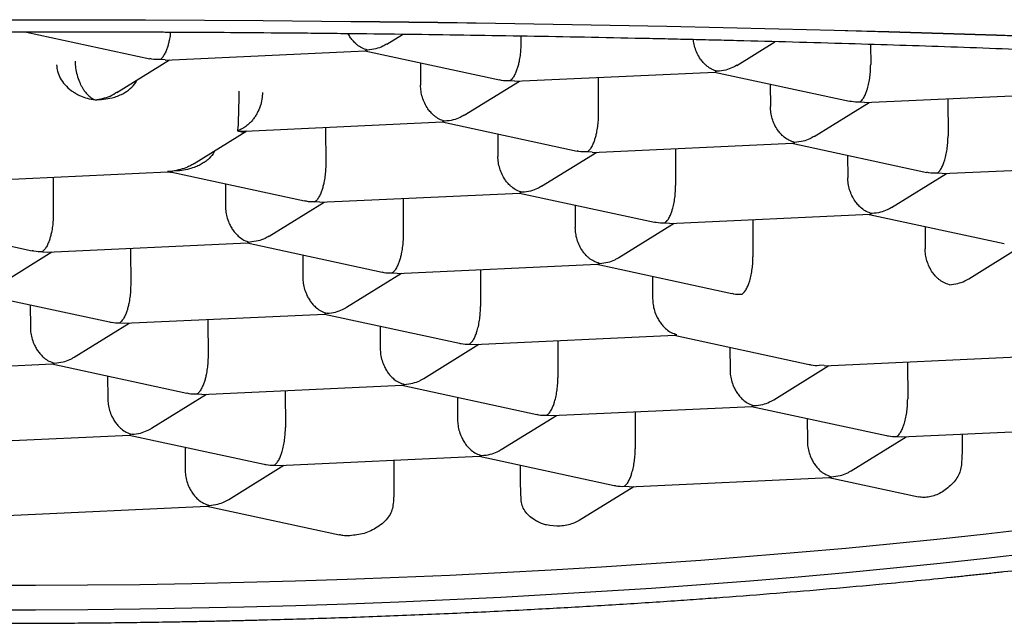
# Model space of a CAD drawing. Units: millimetres. Extents: x 8 to 804, y 12 to 456.
# Drawn here: x 365 to 369, y 411 to 414 of the extents above; entities that cross this region are included whole.
import ezdxf

# ---------------------------------------------------------------- set-up
doc = ezdxf.new("R2010")
doc.units = ezdxf.units.MM

msp = doc.modelspace()

# ---------------------------------------------------------------- linework, layer by layer
at = {"color": 7, "linetype": 'Continuous', "lineweight": 30}
for p, q in [((365.4945, 413.8052), (365.9881, 413.6985)), ((366.9364, 413.7571), (366.9989, 413.7959)), ((367.472, 413.7888), (367.4721, 413.7599)), ((368.3356, 413.672), (368.4882, 413.7666)), ((366.0488, 413.6934), (366.8496, 413.7302)), ((366.8477, 413.7301), (367.3873, 413.6134)), ((366.8587, 413.7332), (366.8496, 413.7307)), ((368.871, 413.7556), (368.8713, 413.6749)), ((365.8561, 413.5635), (366.0668, 413.6942)), ((366.0487, 413.6939), (366.029, 413.6951)), ((367.0706, 413.6819), (367.0708, 413.5921)), ((367.448, 413.6083), (368.2488, 413.6451)), ((368.247, 413.645), (368.7866, 413.5283)), ((368.2579, 413.6481), (368.2488, 413.6456)), ((367.2458, 413.4725), (367.4661, 413.6091)), ((367.448, 413.6087), (367.4282, 413.61)), ((367.781, 413.6236), (367.7815, 413.4753)), ((368.4698, 413.5968), (368.4701, 413.507)), ((368.8472, 413.5232), (369.6483, 413.56)), ((368.645, 413.3874), (368.8653, 413.524)), ((368.8472, 413.5237), (368.8275, 413.5249)), ((369.1803, 413.5385), (369.1808, 413.3902)), ((366.3693, 413.4093), (367.159, 413.4456)), ((367.1572, 413.4455), (367.6968, 413.3288)), ((367.1681, 413.4486), (367.159, 413.4461)), ((366.1657, 413.279), (366.3763, 413.4096)), ((366.3384, 413.4105), (366.3693, 413.4093)), ((366.6912, 413.4241), (366.6917, 413.2758)), ((367.38, 413.3973), (367.3803, 413.3075)), ((368.5585, 413.361), (368.5674, 413.3635)), ((367.5552, 413.1879), (367.7755, 413.3245)), ((367.7574, 413.3242), (367.7377, 413.3254)), ((367.7574, 413.3237), (368.5585, 413.3605)), ((368.0905, 413.339), (368.091, 413.1907)), ((368.5564, 413.3604), (369.096, 413.2437)), ((368.7792, 413.3122), (368.7795, 413.2224)), ((365.2795, 413.2098), (366.0585, 413.2456)), ((366.0783, 413.2491), (366.0584, 413.2479)), ((366.0783, 413.2491), (366.0766, 413.2457)), ((369.1567, 413.2386), (369.9578, 413.2754)), ((365.6014, 413.2246), (365.6019, 413.0763)), ((366.0763, 413.2441), (366.607, 413.1292)), ((368.9545, 413.1028), (369.1748, 413.2394)), ((369.1567, 413.2391), (369.1369, 413.2403)), ((366.2902, 413.1978), (366.2905, 413.108)), ((366.6676, 413.1242), (367.4685, 413.161)), ((367.0007, 413.1395), (367.0012, 412.9912)), ((367.4666, 413.1609), (368.0062, 413.0442)), ((367.4776, 413.164), (367.4685, 413.1615)), ((366.4654, 412.9883), (366.6857, 413.125)), ((366.6676, 413.1246), (366.6479, 413.1259)), ((367.6894, 413.1127), (367.6897, 413.0229)), ((368.0669, 413.0391), (368.868, 413.0759)), ((368.3999, 413.0544), (368.4004, 412.9061)), ((368.8659, 413.0758), (369.4057, 412.959)), ((368.868, 413.0763), (368.8768, 413.0789)), ((364.9776, 413.0465), (365.5172, 412.9297)), ((367.8646, 412.9032), (368.085, 413.0399)), ((368.0669, 413.0396), (368.0471, 413.0408)), ((369.0887, 413.0276), (369.089, 412.9378)), ((365.5776, 412.9246), (366.3787, 412.9615)), ((365.9109, 412.94), (365.9114, 412.7917)), ((366.3768, 412.9614), (366.9167, 412.8446)), ((366.3878, 412.9645), (366.3787, 412.9619)), ((369.2639, 412.8181), (369.4842, 412.9548)), ((365.3756, 412.7888), (365.5959, 412.9255)), ((365.5581, 412.9264), (365.5776, 412.9251)), ((366.5996, 412.9132), (366.5999, 412.8234)), ((366.9768, 412.8396), (367.7782, 412.8764)), ((367.3101, 412.8549), (367.3106, 412.7066)), ((367.7761, 412.8763), (368.3159, 412.7595)), ((367.7782, 412.8769), (367.787, 412.8794)), ((366.7748, 412.7037), (366.9952, 412.8404)), ((366.9573, 412.8413), (366.9768, 412.84)), ((367.9989, 412.8281), (367.9992, 412.7383)), ((365.287, 412.7619), (365.8269, 412.6451)), ((365.5098, 412.7137), (365.5101, 412.6238)), ((365.887, 412.64), (366.6881, 412.6769)), ((366.2203, 412.6554), (366.2208, 412.5071)), ((366.6863, 412.6768), (367.2261, 412.56)), ((366.6972, 412.6799), (366.6881, 412.6773)), ((365.685, 412.5042), (365.9054, 412.6409)), ((365.8675, 412.6417), (365.887, 412.6405)), ((366.9091, 412.6286), (366.9094, 412.5387)), ((367.2863, 412.5549), (368.0876, 412.5918)), ((368.0855, 412.5917), (368.6254, 412.4749)), ((368.0876, 412.5922), (368.0965, 412.5948)), ((367.0843, 412.4191), (367.3046, 412.5558)), ((367.2668, 412.5567), (367.2863, 412.5554)), ((367.6196, 412.5703), (367.6201, 412.422)), ((368.3083, 412.5435), (368.3086, 412.4537)), ((368.6858, 412.4699), (369.4869, 412.5067)), ((364.7972, 412.4405), (365.5983, 412.4773)), ((365.5965, 412.4773), (366.1363, 412.3605)), ((365.6074, 412.4804), (365.5983, 412.4778)), ((368.4835, 412.334), (368.7039, 412.4707)), ((368.6858, 412.4703), (368.666, 412.4716)), ((369.0188, 412.4852), (369.0193, 412.3369)), ((365.8193, 412.4291), (365.8196, 412.3392)), ((366.1965, 412.3554), (366.9978, 412.3923)), ((366.9957, 412.3922), (367.5356, 412.2754)), ((366.9978, 412.3927), (367.0067, 412.3953)), ((365.9945, 412.2196), (366.2148, 412.3563)), ((366.177, 412.3571), (366.1965, 412.3559)), ((366.5298, 412.3708), (366.5303, 412.2225)), ((367.2185, 412.344), (367.2188, 412.2541)), ((367.5957, 412.2703), (368.3971, 412.3072)), ((368.395, 412.3071), (368.9348, 412.1903)), ((368.3971, 412.3076), (368.4059, 412.3102)), ((367.3937, 412.1345), (367.6141, 412.2712)), ((367.5762, 412.2721), (367.5957, 412.2708)), ((367.929, 412.2857), (367.9295, 412.1374)), ((368.6178, 412.2589), (368.6181, 412.169)), ((368.995, 412.1852), (369.7963, 412.2221)), ((365.1067, 412.1559), (365.9078, 412.1927)), ((365.9059, 412.1927), (366.4458, 412.0759)), ((365.9169, 412.1958), (365.9077, 412.1932)), ((368.793, 412.0494), (369.0133, 412.1861)), ((368.9755, 412.187), (368.995, 412.1857)), ((369.2369, 412.1964), (369.2371, 412.1395)), ((366.1287, 412.1444), (366.129, 412.0546)), ((366.5059, 412.0708), (367.3073, 412.1077)), ((367.3052, 412.1076), (367.845, 411.9908)), ((367.3073, 412.1081), (367.3161, 412.1107)), ((366.3039, 411.935), (366.5243, 412.0717)), ((366.4864, 412.0725), (366.5059, 412.0713)), ((366.9638, 412.0919), (366.9641, 411.9783)), ((367.4711, 412.0016), (367.4709, 412.0717)), ((368.7065, 412.023), (368.7154, 412.0256)), ((367.7056, 411.8514), (367.9235, 411.9866)), ((367.8857, 411.9874), (367.9052, 411.9862)), ((367.9052, 411.9857), (368.7065, 412.0226)), ((368.7044, 412.0225), (369.0629, 411.9449)), ((365.4161, 411.8713), (366.2175, 411.9081)), ((366.2154, 411.9081), (366.7469, 411.7931)), ((366.2175, 411.9086), (366.2263, 411.9112))]:
    msp.add_line(p, q, dxfattribs=at)
at = {"color": 7, "linetype": 'Continuous', "lineweight": 30, "flags": 128}
for points in [[(365.2644, 413.8545), (365.5, 413.8548), (365.7356, 413.8545), (365.971, 413.8539), (366.2061, 413.8528), (366.4408, 413.8513), (366.6747, 413.8494), (366.9079, 413.847), (367.1401, 413.8443), (367.3712, 413.841), (367.601, 413.8374), (367.8294, 413.8334), (368.0561, 413.8289), (368.2812, 413.824), (368.5043, 413.8188), (368.7253, 413.8131), (368.9442, 413.807), (369.1606, 413.8005), (369.3746, 413.7936), (369.5859, 413.7863)], [(369.5859, 413.7847), (369.3746, 413.7919), (369.1606, 413.7988), (368.9442, 413.8053), (368.7253, 413.8114), (368.5043, 413.8171), (368.2812, 413.8224), (368.0561, 413.8272), (367.8294, 413.8317), (367.601, 413.8357), (367.3712, 413.8394), (367.1401, 413.8426), (366.9079, 413.8454), (366.6747, 413.8477), (366.4408, 413.8497), (366.2061, 413.8512), (365.971, 413.8522), (365.7356, 413.8529), (365.5, 413.8531), (365.2644, 413.8529)], [(365.3218, 411.5913), (365.5306, 411.5915), (365.7393, 411.5928), (365.9479, 411.5952), (366.1562, 411.5987), (366.3641, 411.6033), (366.5713, 411.6089), (366.7779, 411.6156), (366.9836, 411.6234), (367.1882, 411.6323), (367.3917, 411.6422), (367.5939, 411.6532), (367.7947, 411.6652), (367.9939, 411.6782), (368.1915, 411.6923), (368.3871, 411.7074), (368.5809, 411.7235), (368.7725, 411.7405), (368.9618, 411.7586), (369.1488, 411.7777), (369.3333, 411.7977), (369.5152, 411.8186)], [(365.3221, 411.4933), (365.5309, 411.4935), (365.7397, 411.4948), (365.9483, 411.4972), (366.1566, 411.5007), (366.3644, 411.5053), (366.5717, 411.5109), (366.7782, 411.5176), (366.9839, 411.5254), (367.1885, 411.5343), (367.392, 411.5442), (367.5943, 411.5552), (367.795, 411.5672), (367.9943, 411.5802), (368.1918, 411.5943), (368.3875, 411.6094), (368.5812, 411.6255), (368.7728, 411.6425), (368.9621, 411.6606), (369.1491, 411.6797), (369.3337, 411.6997), (369.5155, 411.7206)]]:
    msp.add_lwpolyline(points, dxfattribs=at)
at = {"color": 7, "linetype": 'Continuous', "lineweight": 30}
for points, knots in [([(371.3805, 413.6355), (371.3124, 413.6402), (371.1765, 413.6495), (370.9649, 413.6628), (370.7487, 413.6755), (370.5721, 413.6852), (370.4385, 413.6921), (370.3498, 413.6966), (370.2605, 413.701), (370.1706, 413.7053), (370.0801, 413.7095), (369.989, 413.7136), (369.8973, 413.7177), (369.7687, 413.7232), (369.6026, 413.73), (369.3982, 413.7378), (369.1936, 413.7452), (368.989, 413.752), (368.7779, 413.7586), (368.5606, 413.7648), (368.394, 413.7692), (368.2857, 413.7719), (368.2358, 413.7731), (368.186, 413.7743), (368.1362, 413.7755), (368.0864, 413.7767), (368.0368, 413.7778), (367.9267, 413.7802), (367.7568, 413.7837), (367.5274, 413.788), (367.3009, 413.7917), (367.0776, 413.795), (366.8507, 413.7978), (366.6205, 413.8002), (366.3966, 413.8021), (366.2431, 413.8031), (366.1588, 413.8036), (366.1328, 413.8037), (366.1069, 413.8039), (366.0811, 413.804), (366.0554, 413.8041), (365.9577, 413.8046), (365.7898, 413.8051), (365.5536, 413.8054), (365.3233, 413.8052), (365.0989, 413.8046), (364.8738, 413.8036), (364.6484, 413.8022), (364.4794, 413.8009), (364.3717, 413.7999), (364.3226, 413.7994), (364.274, 413.799), (364.2257, 413.7985), (364.1778, 413.7979), (364.1303, 413.7974), (364.0177, 413.7961), (363.8427, 413.7937), (363.6087, 413.79), (363.3831, 413.786), (363.1661, 413.7817), (362.9588, 413.7773), (362.7608, 413.7728), (362.5722, 413.7682), (362.3916, 413.7635), (362.2001, 413.7578), (361.9983, 413.7514), (361.7871, 413.7442), (361.631, 413.7386), (361.526, 413.7347), (361.469, 413.7325), (361.4128, 413.7304), (361.3573, 413.7282), (361.3026, 413.726), (361.2486, 413.7238), (361.1952, 413.7216), (361.0948, 413.7174), (360.9501, 413.711), (360.7645, 413.7023), (360.6098, 413.6947), (360.4834, 413.6881), (360.383, 413.6826), (360.2878, 413.6773), (360.1586, 413.6701), (359.9982, 413.6608), (359.8051, 413.6485), (359.6815, 413.6398), (359.6195, 413.6355)], [0, 0, 0, 0, 0.021912, 0.043687, 0.065327, 0.086836, 0.095251, 0.103646, 0.112021, 0.120377, 0.128713, 0.137031, 0.145329, 0.153608, 0.171691, 0.189533, 0.207137, 0.224502, 0.24163, 0.260199, 0.278485, 0.282551, 0.286603, 0.29064, 0.294664, 0.298673, 0.302669, 0.30665, 0.325189, 0.343365, 0.361179, 0.378633, 0.395728, 0.414118, 0.432076, 0.447523, 0.449521, 0.451514, 0.4535, 0.455481, 0.457457, 0.459426, 0.477963, 0.496047, 0.513679, 0.53086, 0.547592, 0.56548, 0.582827, 0.586647, 0.59044, 0.594206, 0.597945, 0.601657, 0.605342, 0.609, 0.627889, 0.646226, 0.664014, 0.681254, 0.697951, 0.713825, 0.729184, 0.744035, 0.758317, 0.776837, 0.79478, 0.812166, 0.817186, 0.822161, 0.82709, 0.831976, 0.836819, 0.841621, 0.846381, 0.851102, 0.86863, 0.885733, 0.90249, 0.91224, 0.921923, 0.931563, 0.94015, 0.960201, 0.980038, 1, 1, 1, 1]), ([(366.0703, 413.804), (366.0701, 413.8015), (366.069, 413.7903), (366.0665, 413.777), (366.0637, 413.7639), (366.0618, 413.756), (366.0589, 413.7458), (366.0544, 413.7327), (366.0475, 413.7176), (366.039, 413.7033), (366.0325, 413.6979), (366.029, 413.6951)], [0, 0, 0, 0, 0.044204, 0.19912, 0.252889, 0.307754, 0.363755, 0.479059, 0.623444, 0.797068, 1, 1, 1, 1]), ([(366.8587, 413.7332), (366.851, 413.7356), (366.8367, 413.7399), (366.8202, 413.7513), (366.8091, 413.7611), (366.8022, 413.7683), (366.7963, 413.7754), (366.7891, 413.7848), (366.7848, 413.7929), (366.7819, 413.7984)], [0, 0, 0, 0, 0.268212, 0.498392, 0.599336, 0.690797, 0.772809, 0.845419, 1, 1, 1, 1]), ([(366.9362, 413.7574), (366.9308, 413.7542), (366.9169, 413.746), (366.8908, 413.7367), (366.8699, 413.7345), (366.8587, 413.7332)], [0, 0, 0, 0, 0.227792, 0.583844, 1, 1, 1, 1]), ([(367.4721, 413.7599), (367.4719, 413.752), (367.4716, 413.7358), (367.469, 413.7108), (367.4658, 413.6919), (367.463, 413.6788), (367.461, 413.6709), (367.4582, 413.6607), (367.4536, 413.6477), (367.4467, 413.6325), (367.4382, 413.6182), (367.4317, 413.6129), (367.4282, 413.61)], [0, 0, 0, 0, 0.11285, 0.230969, 0.355613, 0.398876, 0.44302, 0.488079, 0.580852, 0.697024, 0.836721, 1, 1, 1, 1]), ([(368.2579, 413.6481), (368.2502, 413.6505), (368.236, 413.6548), (368.2195, 413.6662), (368.2084, 413.6761), (368.2014, 413.6832), (368.1955, 413.6902), (368.187, 413.7017), (368.177, 413.7189), (368.1679, 413.743), (368.1628, 413.7621), (368.1621, 413.7726), (368.162, 413.7749)], [0, 0, 0, 0, 0.176996, 0.328895, 0.395509, 0.455865, 0.509986, 0.557902, 0.701085, 0.836135, 0.964213, 1, 1, 1, 1]), ([(365.6893, 413.6881), (365.6897, 413.6792), (365.6905, 413.6605), (365.6966, 413.6318), (365.7035, 413.6122), (365.7088, 413.6002), (365.7113, 413.5949), (365.714, 413.5896), (365.7169, 413.5846), (365.7215, 413.5769), (365.7286, 413.5663), (365.7394, 413.5536), (365.7532, 413.5414), (365.7634, 413.5364), (365.7689, 413.5337)], [0, 0, 0, 0, 0.1111544, 0.2321867, 0.3674636, 0.3965894, 0.4264327, 0.4570123, 0.4883456, 0.5204488, 0.6059166, 0.7142734, 0.8456184, 1, 1, 1, 1]), ([(366.029, 413.6951), (366.0176, 413.6949), (366.0037, 413.6946), (365.9906, 413.6983), (365.9882, 413.699)], [0, 0, 0, 0, 0.815325, 1, 1, 1, 1]), ([(365.6152, 413.6746), (365.6159, 413.6657), (365.6176, 413.6472), (365.6296, 413.6195), (365.6484, 413.5931), (365.6666, 413.5765), (365.68, 413.567), (365.6866, 413.5627), (365.694, 413.5583), (365.7022, 413.5539), (365.7166, 413.5471), (365.7388, 413.5388), (365.7583, 413.5355), (365.7689, 413.5337)], [0, 0, 0, 0, 0.11119, 0.232253, 0.367558, 0.520255, 0.551737, 0.586866, 0.625654, 0.668111, 0.714243, 0.845609, 1, 1, 1, 1]), ([(368.3354, 413.6723), (368.33, 413.6691), (368.3161, 413.6609), (368.29, 413.6517), (368.2692, 413.6494), (368.2579, 413.6481)], [0, 0, 0, 0, 0.227792, 0.583844, 1, 1, 1, 1]), ([(368.8275, 413.5249), (368.8311, 413.5278), (368.8377, 413.533), (368.8453, 413.5455), (368.8503, 413.5561), (368.8533, 413.5638), (368.8559, 413.5712), (368.8597, 413.5832), (368.8643, 413.601), (368.8685, 413.6258), (368.871, 413.6508), (368.8712, 413.667), (368.8713, 413.6749)], [0, 0, 0, 0, 0.1628772, 0.3026592, 0.3639593, 0.4195011, 0.4693047, 0.5133988, 0.6451607, 0.7694371, 0.8872989, 1, 1, 1, 1]), ([(365.7689, 413.5337), (365.7918, 413.5352), (365.8302, 413.5377), (365.8778, 413.5558), (365.9094, 413.5772), (365.929, 413.5965), (365.9352, 413.6099), (365.9368, 413.6136)], [0, 0, 0, 0, 0.348101, 0.584431, 0.771692, 0.937582, 1, 1, 1, 1]), ([(367.4282, 413.61), (367.4169, 413.6098), (367.403, 413.6095), (367.3899, 413.6132), (367.3875, 413.6139)], [0, 0, 0, 0, 0.816406, 1, 1, 1, 1]), ([(365.7689, 413.5337), (365.7893, 413.5372), (365.8207, 413.5426), (365.8488, 413.56), (365.8587, 413.566)], [0, 0, 0, 0, 0.651945, 1, 1, 1, 1]), ([(366.3435, 413.5688), (366.3436, 413.5598), (366.3436, 413.5411), (366.3434, 413.5121), (366.3427, 413.4835), (366.342, 413.4649), (366.3416, 413.4539), (366.3414, 413.4488), (366.3412, 413.4436), (366.341, 413.4383), (366.3406, 413.4298), (366.3397, 413.4189), (366.3389, 413.4134), (366.3384, 413.4105)], [0, 0, 0, 0, 0.11119, 0.232253, 0.367558, 0.520255, 0.551737, 0.586866, 0.625654, 0.668111, 0.714243, 0.845609, 1, 1, 1, 1]), ([(366.4387, 413.563), (366.4382, 413.5541), (366.4372, 413.5354), (366.4294, 413.5069), (366.4207, 413.4869), (366.4136, 413.4742), (366.4095, 413.4676), (366.4052, 413.4613), (366.3989, 413.4529), (366.3892, 413.4422), (366.3753, 413.4297), (366.3581, 413.4178), (366.3453, 413.4131), (366.3384, 413.4105)], [0, 0, 0, 0, 0.111155, 0.232188, 0.367466, 0.403983, 0.441629, 0.480439, 0.520445, 0.605914, 0.714271, 0.845617, 1, 1, 1, 1]), ([(367.1681, 413.4486), (367.1604, 413.451), (367.1462, 413.4553), (367.1297, 413.4667), (367.1186, 413.4765), (367.1117, 413.4837), (367.1057, 413.4907), (367.0972, 413.5022), (367.0873, 413.5194), (367.0779, 413.5435), (367.072, 413.5681), (367.0712, 413.5842), (367.0708, 413.5921)], [0, 0, 0, 0, 0.1626704, 0.3023837, 0.3637016, 0.4192959, 0.469187, 0.5134034, 0.6452282, 0.7695252, 0.8873643, 1, 1, 1, 1]), ([(368.8275, 413.5249), (368.8161, 413.5247), (368.8022, 413.5244), (368.7891, 413.5281), (368.7867, 413.5288)], [0, 0, 0, 0, 0.816406, 1, 1, 1, 1]), ([(368.5674, 413.3635), (368.5597, 413.3659), (368.5454, 413.3702), (368.5289, 413.3816), (368.5178, 413.3914), (368.5109, 413.3986), (368.5049, 413.4056), (368.4965, 413.4171), (368.4865, 413.4343), (368.4772, 413.4584), (368.4713, 413.483), (368.4705, 413.4991), (368.4701, 413.507)], [0, 0, 0, 0, 0.162877, 0.302659, 0.363959, 0.419501, 0.469305, 0.513399, 0.645161, 0.769437, 0.887299, 1, 1, 1, 1]), ([(367.2456, 413.4728), (367.2402, 413.4696), (367.2263, 413.4614), (367.2002, 413.4521), (367.1794, 413.4498), (367.1681, 413.4486)], [0, 0, 0, 0, 0.227792, 0.583844, 1, 1, 1, 1]), ([(367.7815, 413.4753), (367.7814, 413.4674), (367.7811, 413.4512), (367.7784, 413.4262), (367.7752, 413.4072), (367.7724, 413.3942), (367.7705, 413.3863), (367.7676, 413.3761), (367.7631, 413.3631), (367.7562, 413.3479), (367.7476, 413.3336), (367.7412, 413.3283), (367.7377, 413.3254)], [0, 0, 0, 0, 0.11285, 0.230969, 0.355613, 0.398876, 0.44302, 0.488079, 0.580852, 0.697024, 0.836721, 1, 1, 1, 1]), ([(366.3384, 413.4105), (366.3439, 413.4088), (366.3541, 413.4058), (366.366, 413.4063), (366.372, 413.4088), (366.3736, 413.4095)], [0, 0, 0, 0, 0.457768, 0.84722, 1, 1, 1, 1]), ([(368.6449, 413.3877), (368.6394, 413.3845), (368.6256, 413.3763), (368.5995, 413.367), (368.5786, 413.3648), (368.5674, 413.3635)], [0, 0, 0, 0, 0.227792, 0.583844, 1, 1, 1, 1]), ([(369.1369, 413.2403), (369.1405, 413.2431), (369.1471, 413.2484), (369.1548, 413.2609), (369.1597, 413.2715), (369.1628, 413.2791), (369.1653, 413.2866), (369.1691, 413.2986), (369.1737, 413.3164), (369.1779, 413.3412), (369.1804, 413.3662), (369.1806, 413.3823), (369.1808, 413.3902)], [0, 0, 0, 0, 0.162877, 0.302659, 0.363959, 0.419501, 0.469305, 0.513399, 0.645161, 0.769437, 0.887299, 1, 1, 1, 1]), ([(366.2463, 413.329), (366.2446, 413.3253), (366.2386, 413.312), (366.2256, 413.2994), (366.2128, 413.2889), (366.2055, 413.2837), (366.1977, 413.2787), (366.1863, 413.2723), (366.1693, 413.2646), (366.1447, 413.2566), (366.1137, 413.2502), (366.0907, 413.2495), (366.0783, 413.2491)], [0, 0, 0, 0, 0.061901, 0.227181, 0.271797, 0.317791, 0.365209, 0.414088, 0.518512, 0.650901, 0.811378, 1, 1, 1, 1]), ([(367.7377, 413.3254), (367.7263, 413.3252), (367.7124, 413.3249), (367.6993, 413.3286), (367.6969, 413.3293)], [0, 0, 0, 0, 0.816406, 1, 1, 1, 1]), ([(367.4776, 413.164), (367.4699, 413.1664), (367.4556, 413.1707), (367.4391, 413.1821), (367.428, 413.1919), (367.4211, 413.1991), (367.4151, 413.2061), (367.4067, 413.2175), (367.3967, 413.2348), (367.3874, 413.2589), (367.3815, 413.2835), (367.3807, 413.2996), (367.3803, 413.3075)], [0, 0, 0, 0, 0.162877, 0.302659, 0.363959, 0.419501, 0.469305, 0.513399, 0.645161, 0.769437, 0.887299, 1, 1, 1, 1]), ([(366.0595, 413.2457), (366.0614, 413.2457), (366.0659, 413.2457), (366.0728, 413.2446), (366.0767, 413.244)], [0, 0, 0, 0, 0.430626, 1, 1, 1, 1]), ([(366.1657, 413.279), (366.1651, 413.2786), (366.1619, 413.2766), (366.156, 413.2733), (366.1475, 413.2689), (366.1327, 413.2621), (366.1096, 413.2539), (366.0893, 413.2508), (366.0783, 413.2491)], [0, 0, 0, 0, 0.023843, 0.115492, 0.215809, 0.324811, 0.635204, 1, 1, 1, 1]), ([(366.6917, 413.2758), (366.6916, 413.2679), (366.6912, 413.2518), (366.6886, 413.2268), (366.6854, 413.2078), (366.6825, 413.1947), (366.6806, 413.1869), (366.6777, 413.1765), (366.6731, 413.1634), (366.6663, 413.1482), (366.6578, 413.134), (366.6513, 413.1287), (366.6479, 413.1259)], [0, 0, 0, 0, 0.112398, 0.230361, 0.355148, 0.398524, 0.442814, 0.48805, 0.582266, 0.698923, 0.838146, 1, 1, 1, 1]), ([(369.1369, 413.2403), (369.1256, 413.2401), (369.1117, 413.2398), (369.0986, 413.2435), (369.0962, 413.2442)], [0, 0, 0, 0, 0.815325, 1, 1, 1, 1]), ([(368.8768, 413.0789), (368.8691, 413.0813), (368.8548, 413.0856), (368.8384, 413.097), (368.8273, 413.1068), (368.8203, 413.114), (368.8144, 413.121), (368.8059, 413.1325), (368.796, 413.1497), (368.7866, 413.1738), (368.7807, 413.1984), (368.7799, 413.2145), (368.7795, 413.2224)], [0, 0, 0, 0, 0.162877, 0.302659, 0.363959, 0.419501, 0.469305, 0.513399, 0.645161, 0.769437, 0.887299, 1, 1, 1, 1]), ([(367.5551, 413.1882), (367.5496, 413.185), (367.5358, 413.1768), (367.5097, 413.1675), (367.4888, 413.1652), (367.4776, 413.164)], [0, 0, 0, 0, 0.227792, 0.583844, 1, 1, 1, 1]), ([(368.0471, 413.0408), (368.0507, 413.0436), (368.0573, 413.0489), (368.065, 413.0614), (368.0699, 413.072), (368.073, 413.0796), (368.0755, 413.0871), (368.0793, 413.0991), (368.0839, 413.1169), (368.0881, 413.1417), (368.0906, 413.1667), (368.0908, 413.1828), (368.091, 413.1907)], [0, 0, 0, 0, 0.162877, 0.302659, 0.363959, 0.419501, 0.469305, 0.513399, 0.645161, 0.769437, 0.887299, 1, 1, 1, 1]), ([(366.6479, 413.1259), (366.6365, 413.1256), (366.6226, 413.1254), (366.6095, 413.1291), (366.6071, 413.1298)], [0, 0, 0, 0, 0.816406, 1, 1, 1, 1]), ([(366.2905, 413.108), (366.2909, 413.1001), (366.2916, 413.0839), (366.2974, 413.0593), (366.3046, 413.0408), (366.3111, 413.0281), (366.3155, 413.0206), (366.322, 413.0108), (366.3317, 412.9984), (366.3464, 412.9842), (366.3656, 412.9712), (366.38, 412.9668), (366.3878, 412.9645)], [0, 0, 0, 0, 0.11285, 0.230969, 0.355613, 0.398876, 0.44302, 0.488079, 0.580852, 0.697024, 0.836721, 1, 1, 1, 1]), ([(368.9543, 413.1031), (368.9489, 413.0999), (368.935, 413.0917), (368.9089, 413.0824), (368.8881, 413.0802), (368.8768, 413.0789)], [0, 0, 0, 0, 0.227792, 0.583844, 1, 1, 1, 1]), ([(365.6019, 413.0763), (365.6018, 413.0684), (365.6014, 413.0523), (365.5988, 413.0273), (365.5956, 413.0083), (365.5927, 412.9952), (365.5908, 412.9874), (365.5879, 412.977), (365.5833, 412.9639), (365.5765, 412.9487), (365.568, 412.9345), (365.5615, 412.9292), (365.5581, 412.9264)], [0, 0, 0, 0, 0.112398, 0.230361, 0.355148, 0.398524, 0.442814, 0.48805, 0.582266, 0.698923, 0.838146, 1, 1, 1, 1]), ([(367.787, 412.8794), (367.7793, 412.8817), (367.765, 412.8861), (367.7486, 412.8975), (367.7375, 412.9073), (367.7305, 412.9145), (367.7246, 412.9215), (367.7161, 412.9329), (367.7062, 412.9501), (367.6968, 412.9743), (367.6909, 412.9989), (367.6901, 413.015), (367.6897, 413.0229)], [0, 0, 0, 0, 0.1628772, 0.3026591, 0.3639593, 0.4195011, 0.4693047, 0.5133988, 0.6451607, 0.7694371, 0.8872989, 1, 1, 1, 1]), ([(368.0471, 413.0408), (368.0358, 413.0406), (368.0219, 413.0403), (368.0088, 413.044), (368.0064, 413.0447)], [0, 0, 0, 0, 0.816406, 1, 1, 1, 1]), ([(366.4653, 412.9887), (366.4598, 412.9855), (366.446, 412.9773), (366.4199, 412.968), (366.399, 412.9657), (366.3878, 412.9645)], [0, 0, 0, 0, 0.227792, 0.583844, 1, 1, 1, 1]), ([(367.0012, 412.9912), (367.001, 412.9833), (367.0007, 412.9672), (366.998, 412.9422), (366.9948, 412.9232), (366.992, 412.9101), (366.99, 412.9023), (366.9872, 412.8919), (366.9826, 412.8788), (366.9757, 412.8636), (366.9672, 412.8494), (366.9608, 412.8441), (366.9573, 412.8413)], [0, 0, 0, 0, 0.112398, 0.230361, 0.355148, 0.398524, 0.442814, 0.48805, 0.582266, 0.698923, 0.838146, 1, 1, 1, 1]), ([(365.5581, 412.9264), (365.5467, 412.9261), (365.5328, 412.9259), (365.5197, 412.9296), (365.5173, 412.9303)], [0, 0, 0, 0, 0.816406, 1, 1, 1, 1]), ([(369.1863, 412.7943), (369.1786, 412.7967), (369.1643, 412.801), (369.1478, 412.8124), (369.1367, 412.8222), (369.1298, 412.8294), (369.1238, 412.8364), (369.1154, 412.8479), (369.1054, 412.8651), (369.0961, 412.8892), (369.0902, 412.9138), (369.0894, 412.9299), (369.089, 412.9378)], [0, 0, 0, 0, 0.162877, 0.302659, 0.363959, 0.419501, 0.469305, 0.513399, 0.645161, 0.769437, 0.887299, 1, 1, 1, 1]), ([(367.787, 412.8794), (367.7983, 412.8806), (367.8192, 412.8827), (367.8432, 412.8917), (367.8576, 412.8989), (367.8629, 412.9023), (367.8646, 412.9033)], [0, 0, 0, 0, 0.4154938, 0.7720724, 0.928447, 1, 1, 1, 1]), ([(368.3566, 412.7562), (368.3601, 412.759), (368.3668, 412.7643), (368.3744, 412.7768), (368.3794, 412.7874), (368.3824, 412.795), (368.385, 412.8025), (368.3888, 412.8145), (368.3934, 412.8323), (368.3976, 412.8571), (368.4001, 412.8821), (368.4003, 412.8982), (368.4004, 412.9061)], [0, 0, 0, 0, 0.162877, 0.302659, 0.363959, 0.419501, 0.469305, 0.513399, 0.645161, 0.769437, 0.887299, 1, 1, 1, 1]), ([(366.5999, 412.8234), (366.6003, 412.8155), (366.6011, 412.7993), (366.6069, 412.7747), (366.6141, 412.7562), (366.6206, 412.7435), (366.625, 412.736), (366.6315, 412.7262), (366.6412, 412.7138), (366.6558, 412.6996), (366.675, 412.6866), (366.6894, 412.6822), (366.6972, 412.6799)], [0, 0, 0, 0, 0.11285, 0.230969, 0.355613, 0.398876, 0.44302, 0.488079, 0.580852, 0.697024, 0.836721, 1, 1, 1, 1]), ([(366.9168, 412.8451), (366.9191, 412.8444), (366.9321, 412.8407), (366.946, 412.841), (366.9573, 412.8413)], [0, 0, 0, 0, 0.178165, 1, 1, 1, 1]), ([(369.1863, 412.7943), (369.1975, 412.7955), (369.2184, 412.7976), (369.2425, 412.8066), (369.2569, 412.8138), (369.2622, 412.8172), (369.2638, 412.8182)], [0, 0, 0, 0, 0.415494, 0.772072, 0.928447, 1, 1, 1, 1]), ([(365.9114, 412.7917), (365.9112, 412.7838), (365.9109, 412.7677), (365.9082, 412.7427), (365.905, 412.7237), (365.9022, 412.7106), (365.9002, 412.7028), (365.8974, 412.6924), (365.8928, 412.6793), (365.8859, 412.6641), (365.8774, 412.6499), (365.871, 412.6446), (365.8675, 412.6417)], [0, 0, 0, 0, 0.1123983, 0.2303612, 0.355148, 0.398524, 0.4428137, 0.4880499, 0.5822665, 0.6989226, 0.8381464, 1, 1, 1, 1]), ([(367.9992, 412.7383), (367.9996, 412.7304), (368.0003, 412.7142), (368.0061, 412.6896), (368.0133, 412.6711), (368.0198, 412.6585), (368.0242, 412.6509), (368.0307, 412.6411), (368.0404, 412.6287), (368.0551, 412.6145), (368.0743, 412.6015), (368.0887, 412.5971), (368.0965, 412.5948)], [0, 0, 0, 0, 0.1128497, 0.2309686, 0.3556133, 0.3988761, 0.4430202, 0.4880788, 0.5808517, 0.6970242, 0.8367212, 1, 1, 1, 1]), ([(368.316, 412.76), (368.3184, 412.7593), (368.3314, 412.7556), (368.3452, 412.7559), (368.3566, 412.7562)], [0, 0, 0, 0, 0.178165, 1, 1, 1, 1]), ([(366.6972, 412.6799), (366.7085, 412.6811), (366.7294, 412.6832), (366.7534, 412.6922), (366.7678, 412.6994), (366.7731, 412.7027), (366.7748, 412.7038)], [0, 0, 0, 0, 0.414985, 0.771405, 0.927832, 1, 1, 1, 1]), ([(367.2668, 412.5567), (367.2703, 412.5595), (367.277, 412.5648), (367.2846, 412.5773), (367.2896, 412.5879), (367.2926, 412.5955), (367.2952, 412.6029), (367.299, 412.6149), (367.3036, 412.6328), (367.3078, 412.6576), (367.3103, 412.6825), (367.3105, 412.6987), (367.3106, 412.7066)], [0, 0, 0, 0, 0.1628772, 0.3026591, 0.3639593, 0.4195011, 0.4693047, 0.5133988, 0.6451607, 0.7694371, 0.8872989, 1, 1, 1, 1]), ([(365.5101, 412.6238), (365.5105, 412.6159), (365.5113, 412.5998), (365.5171, 412.5751), (365.5243, 412.5567), (365.5308, 412.544), (365.5352, 412.5365), (365.5417, 412.5267), (365.5514, 412.5143), (365.566, 412.5001), (365.5852, 412.4871), (365.5996, 412.4827), (365.6074, 412.4804)], [0, 0, 0, 0, 0.1128497, 0.2309686, 0.3556133, 0.3988761, 0.4430202, 0.4880788, 0.5808517, 0.6970242, 0.8367212, 1, 1, 1, 1]), ([(365.827, 412.6456), (365.8293, 412.6449), (365.8423, 412.6412), (365.8562, 412.6415), (365.8675, 412.6417)], [0, 0, 0, 0, 0.178164, 1, 1, 1, 1]), ([(366.9094, 412.5387), (366.9098, 412.5309), (366.9105, 412.5147), (366.9163, 412.4901), (366.9235, 412.4716), (366.93, 412.4589), (366.9344, 412.4514), (366.9409, 412.4416), (366.9506, 412.4292), (366.9653, 412.415), (366.9845, 412.402), (366.9989, 412.3976), (367.0067, 412.3953)], [0, 0, 0, 0, 0.11285, 0.230969, 0.355613, 0.398876, 0.44302, 0.488079, 0.580852, 0.697024, 0.836721, 1, 1, 1, 1]), ([(367.2262, 412.5605), (367.2286, 412.5598), (367.2416, 412.5561), (367.2554, 412.5564), (367.2668, 412.5567)], [0, 0, 0, 0, 0.178164, 1, 1, 1, 1]), ([(365.6074, 412.4804), (365.6187, 412.4815), (365.6396, 412.4837), (365.6636, 412.4927), (365.678, 412.4998), (365.6833, 412.5032), (365.685, 412.5043)], [0, 0, 0, 0, 0.414985, 0.771405, 0.927832, 1, 1, 1, 1]), ([(366.2208, 412.5071), (366.2207, 412.4992), (366.2204, 412.483), (366.2177, 412.458), (366.2145, 412.439), (366.2117, 412.4259), (366.2098, 412.4181), (366.2069, 412.4079), (366.2023, 412.3948), (366.1955, 412.3797), (366.1869, 412.3653), (366.1805, 412.36), (366.177, 412.3571)], [0, 0, 0, 0, 0.11285, 0.230969, 0.355613, 0.398876, 0.44302, 0.488079, 0.580852, 0.697024, 0.836721, 1, 1, 1, 1]), ([(368.6255, 412.4754), (368.6278, 412.4747), (368.6408, 412.471), (368.6547, 412.4713), (368.666, 412.4716)], [0, 0, 0, 0, 0.178164, 1, 1, 1, 1]), ([(367.0067, 412.3953), (367.0179, 412.3964), (367.0388, 412.3986), (367.0629, 412.4076), (367.0773, 412.4148), (367.0826, 412.4181), (367.0842, 412.4192)], [0, 0, 0, 0, 0.415494, 0.772072, 0.928447, 1, 1, 1, 1]), ([(367.5762, 412.2721), (367.5798, 412.2749), (367.5864, 412.2802), (367.5941, 412.2926), (367.599, 412.3032), (367.602, 412.3109), (367.6046, 412.3183), (367.6084, 412.3303), (367.613, 412.3482), (367.6172, 412.373), (367.6197, 412.398), (367.6199, 412.4141), (367.6201, 412.422)], [0, 0, 0, 0, 0.1626704, 0.3023837, 0.3637016, 0.4192959, 0.469187, 0.5134034, 0.6452282, 0.7695252, 0.8873643, 1, 1, 1, 1]), ([(368.3086, 412.4537), (368.309, 412.4458), (368.3098, 412.4296), (368.3156, 412.405), (368.3228, 412.3865), (368.3293, 412.3738), (368.3337, 412.3663), (368.3402, 412.3565), (368.3499, 412.3441), (368.3645, 412.3299), (368.3837, 412.3169), (368.3981, 412.3125), (368.4059, 412.3102)], [0, 0, 0, 0, 0.11285, 0.230969, 0.355613, 0.398876, 0.44302, 0.488079, 0.580852, 0.697024, 0.836721, 1, 1, 1, 1]), ([(365.8196, 412.3392), (365.82, 412.3313), (365.8207, 412.3152), (365.8265, 412.2905), (365.8337, 412.2721), (365.8402, 412.2594), (365.8446, 412.2519), (365.8511, 412.2421), (365.8608, 412.2297), (365.8755, 412.2155), (365.8947, 412.2024), (365.9091, 412.1981), (365.9169, 412.1958)], [0, 0, 0, 0, 0.11285, 0.230969, 0.355613, 0.398876, 0.44302, 0.488079, 0.580852, 0.697024, 0.836721, 1, 1, 1, 1]), ([(366.1364, 412.361), (366.1388, 412.3603), (366.1518, 412.3566), (366.1656, 412.3569), (366.177, 412.3571)], [0, 0, 0, 0, 0.178164, 1, 1, 1, 1]), ([(368.4059, 412.3102), (368.4172, 412.3114), (368.4381, 412.3135), (368.4621, 412.3225), (368.4765, 412.3297), (368.4818, 412.333), (368.4835, 412.3341)], [0, 0, 0, 0, 0.414985, 0.771405, 0.927832, 1, 1, 1, 1]), ([(368.9755, 412.187), (368.979, 412.1898), (368.9857, 412.1951), (368.9933, 412.2076), (368.9983, 412.2182), (369.0013, 412.2258), (369.0039, 412.2332), (369.0076, 412.2452), (369.0123, 412.2631), (369.0165, 412.2879), (369.0189, 412.3128), (369.0192, 412.329), (369.0193, 412.3369)], [0, 0, 0, 0, 0.1628772, 0.3026592, 0.3639593, 0.4195011, 0.4693047, 0.5133988, 0.6451607, 0.7694371, 0.8872989, 1, 1, 1, 1]), ([(367.5357, 412.2759), (367.538, 412.2752), (367.551, 412.2715), (367.5649, 412.2718), (367.5762, 412.2721)], [0, 0, 0, 0, 0.178164, 1, 1, 1, 1]), ([(366.4864, 412.0725), (366.49, 412.0754), (366.4966, 412.0807), (366.5043, 412.0931), (366.5092, 412.1037), (366.5122, 412.1114), (366.5148, 412.1188), (366.5186, 412.1308), (366.5232, 412.1487), (366.5274, 412.1735), (366.5299, 412.1984), (366.5301, 412.2146), (366.5303, 412.2225)], [0, 0, 0, 0, 0.1626704, 0.3023837, 0.3637016, 0.4192959, 0.469187, 0.5134034, 0.6452282, 0.7695252, 0.8873643, 1, 1, 1, 1]), ([(367.2188, 412.2541), (367.2192, 412.2463), (367.22, 412.2301), (367.2258, 412.2055), (367.233, 412.187), (367.2395, 412.1743), (367.2439, 412.1668), (367.2504, 412.157), (367.2601, 412.1446), (367.2747, 412.1304), (367.2939, 412.1174), (367.3083, 412.113), (367.3161, 412.1107)], [0, 0, 0, 0, 0.11285, 0.230969, 0.355613, 0.398876, 0.44302, 0.488079, 0.580852, 0.697024, 0.836721, 1, 1, 1, 1]), ([(365.9169, 412.1958), (365.9281, 412.1969), (365.949, 412.1991), (365.9731, 412.2081), (365.9875, 412.2153), (365.9928, 412.2186), (365.9944, 412.2197)], [0, 0, 0, 0, 0.415494, 0.772072, 0.928447, 1, 1, 1, 1]), ([(368.9349, 412.1908), (368.9373, 412.1901), (368.9503, 412.1864), (368.9641, 412.1867), (368.9755, 412.187)], [0, 0, 0, 0, 0.178164, 1, 1, 1, 1]), ([(368.6181, 412.169), (368.6185, 412.1612), (368.6192, 412.145), (368.625, 412.1204), (368.6322, 412.1019), (368.6387, 412.0892), (368.6431, 412.0817), (368.6496, 412.0719), (368.6593, 412.0595), (368.674, 412.0453), (368.6932, 412.0323), (368.7076, 412.0279), (368.7154, 412.0256)], [0, 0, 0, 0, 0.1128497, 0.2309686, 0.3556133, 0.3988761, 0.4430202, 0.4880788, 0.5808517, 0.6970242, 0.8367212, 1, 1, 1, 1]), ([(367.3161, 412.1107), (367.3274, 412.1118), (367.3483, 412.114), (367.3723, 412.123), (367.3867, 412.1302), (367.392, 412.1335), (367.3937, 412.1346)], [0, 0, 0, 0, 0.415494, 0.772072, 0.928447, 1, 1, 1, 1]), ([(367.8857, 411.9874), (367.8892, 411.9903), (367.8959, 411.9956), (367.9035, 412.0081), (367.9085, 412.0187), (367.9115, 412.0263), (367.9141, 412.0337), (367.9178, 412.0457), (367.9225, 412.0636), (367.9267, 412.0884), (367.9291, 412.1133), (367.9294, 412.1295), (367.9295, 412.1374)], [0, 0, 0, 0, 0.1628772, 0.3026592, 0.3639593, 0.4195011, 0.4693047, 0.5133988, 0.6451607, 0.7694371, 0.8872989, 1, 1, 1, 1]), ([(369.2371, 412.1395), (369.2369, 412.1269), (369.2367, 412.1044), (369.2348, 412.0825), (369.234, 412.0728)], [0, 0, 0, 0, 0.560352, 1, 1, 1, 1]), ([(366.4459, 412.0764), (366.4482, 412.0757), (366.4612, 412.072), (366.4751, 412.0723), (366.4864, 412.0725)], [0, 0, 0, 0, 0.178164, 1, 1, 1, 1]), ([(369.234, 412.0728), (369.2327, 412.0649), (369.2303, 412.0491), (369.22, 412.0263), (369.2051, 412.0049), (369.1861, 411.9856), (369.1646, 411.9687), (369.1416, 411.9559), (369.1181, 411.947), (369.1026, 411.9446), (369.0948, 411.9435)], [0, 0, 0, 0, 0.1200113, 0.2391452, 0.3626273, 0.4951489, 0.6287293, 0.7543379, 0.8764671, 1, 1, 1, 1]), ([(366.129, 412.0546), (366.1294, 412.0467), (366.1302, 412.0306), (366.136, 412.0059), (366.1432, 411.9875), (366.1497, 411.9748), (366.1541, 411.9673), (366.1606, 411.9575), (366.1703, 411.9451), (366.1849, 411.9309), (366.2041, 411.9178), (366.2185, 411.9135), (366.2263, 411.9112)], [0, 0, 0, 0, 0.11285, 0.230969, 0.355613, 0.398876, 0.44302, 0.488079, 0.580852, 0.697024, 0.836721, 1, 1, 1, 1]), ([(368.7154, 412.0256), (368.7266, 412.0268), (368.7475, 412.0289), (368.7716, 412.0379), (368.786, 412.0451), (368.7913, 412.0484), (368.7929, 412.0495)], [0, 0, 0, 0, 0.415494, 0.772072, 0.928447, 1, 1, 1, 1]), ([(367.4731, 411.9353), (367.4725, 411.9475), (367.4714, 411.9692), (367.4712, 411.9917), (367.4711, 412.0016)], [0, 0, 0, 0, 0.560016, 1, 1, 1, 1]), ([(367.8451, 411.9913), (367.8475, 411.9906), (367.8605, 411.9869), (367.8743, 411.9872), (367.8857, 411.9874)], [0, 0, 0, 0, 0.178164, 1, 1, 1, 1]), ([(359.3963, 411.9591), (359.46, 411.9456), (359.5874, 411.9186), (359.7869, 411.8798), (359.9923, 411.8424), (360.2041, 411.8064), (360.4222, 411.772), (360.6467, 411.739), (360.8769, 411.7075), (361.1122, 411.6776), (361.3521, 411.6495), (361.5963, 411.623), (361.845, 411.5982), (362.0982, 411.5751), (362.3558, 411.5538), (362.6062, 411.5349), (362.8484, 411.5185), (363.0812, 411.5042), (363.3158, 411.4913), (363.5522, 411.4799), (363.7903, 411.4698), (364.0302, 411.4612), (364.2719, 411.4539), (364.5225, 411.4479), (364.7816, 411.4433), (365.0486, 411.4403), (365.3159, 411.4391), (365.5725, 411.4395), (365.8186, 411.4414), (365.996, 411.4438), (366.1155, 411.4459), (366.1772, 411.447), (366.2389, 411.4483), (366.3006, 411.4496), (366.3623, 411.451), (366.494, 411.4543), (366.6952, 411.46), (366.9647, 411.4696), (367.2323, 411.4808), (367.4491, 411.4915), (367.6161, 411.5005), (367.7343, 411.5073), (367.8521, 411.5144), (367.9695, 411.5219), (368.0811, 411.5293), (368.1845, 411.5366), (368.3212, 411.5465), (368.4955, 411.56), (368.7085, 411.5778), (368.9414, 411.5987), (369.1108, 411.6153), (369.219, 411.6264), (369.2456, 411.6292), (369.2722, 411.632), (369.2987, 411.6348), (369.3252, 411.6376), (369.3517, 411.6405), (369.3781, 411.6433), (369.4804, 411.6545), (369.6566, 411.6746), (369.9025, 411.7049), (370.1427, 411.7369), (370.377, 411.7704), (370.6055, 411.8056), (370.8286, 411.8423), (370.972, 411.8681), (371.0438, 411.881)], [0, 0, 0, 0, 0.0217685, 0.0434745, 0.0651432, 0.0868, 0.1084702, 0.1301794, 0.1519525, 0.1736617, 0.1953113, 0.2169266, 0.2385326, 0.2601545, 0.2818177, 0.303547, 0.322485, 0.3413762, 0.3602369, 0.3790841, 0.3979344, 0.4168045, 0.4357113, 0.4546712, 0.4753807, 0.4960423, 0.5166776, 0.5373088, 0.5554783, 0.5736764, 0.5784493, 0.5832255, 0.5880052, 0.5927887, 0.5975762, 0.602368, 0.6234834, 0.6445489, 0.6655876, 0.6866226, 0.6960723, 0.7055279, 0.7149917, 0.7244656, 0.7339519, 0.7421246, 0.7497373, 0.7674809, 0.7852091, 0.8029358, 0.8263559, 0.8286586, 0.8309618, 0.8332656, 0.83557, 0.8378751, 0.8401808, 0.8424872, 0.8447944, 0.8670408, 0.8892176, 0.9113516, 0.9334698, 0.9555993, 0.9777671, 1, 1, 1, 1]), ([(366.9641, 411.9783), (366.964, 411.9657), (366.9637, 411.9432), (366.9616, 411.9213), (366.9606, 411.9117)], [0, 0, 0, 0, 0.560282, 1, 1, 1, 1]), ([(369.0948, 411.9435), (369.0874, 411.943), (369.0762, 411.9422), (369.0664, 411.9449), (369.0631, 411.9457)], [0, 0, 0, 0, 0.663928, 1, 1, 1, 1]), ([(366.2263, 411.9112), (366.2376, 411.9123), (366.2585, 411.9145), (366.2825, 411.9235), (366.2969, 411.9306), (366.3022, 411.934), (366.3039, 411.9351)], [0, 0, 0, 0, 0.415494, 0.772072, 0.928447, 1, 1, 1, 1]), ([(366.9606, 411.9117), (366.959, 411.9034), (366.9558, 411.8865), (366.9423, 411.8631), (366.9227, 411.8418), (366.8911, 411.8182), (366.8457, 411.796), (366.807, 411.7918), (366.7877, 411.7897)], [0, 0, 0, 0, 0.1152947, 0.2325946, 0.3585017, 0.4983771, 0.7493074, 1, 1, 1, 1]), ([(367.6293, 411.8284), (367.6107, 411.8286), (367.5859, 411.8289), (367.5579, 411.8374), (367.5417, 411.8441), (367.5234, 411.8544), (367.5043, 411.8687), (367.4874, 411.8883), (367.4762, 411.9105), (367.4741, 411.9271), (367.4731, 411.9353)], [0, 0, 0, 0, 0.249756, 0.332583, 0.416642, 0.502847, 0.642715, 0.768441, 0.885342, 1, 1, 1, 1]), ([(367.7055, 411.8516), (367.7047, 411.851), (367.6973, 411.8454), (367.6804, 411.8383), (367.6555, 411.8307), (367.6382, 411.8292), (367.6293, 411.8284)], [0, 0, 0, 0, 0.036694, 0.344881, 0.661703, 1, 1, 1, 1]), ([(366.7877, 411.7897), (366.7785, 411.7895), (366.7645, 411.7893), (366.7515, 411.7924), (366.747, 411.7934)], [0, 0, 0, 0, 0.657711, 1, 1, 1, 1])]:
    msp.add_open_spline(points, degree=3, knots=knots, dxfattribs=at)

doc.saveas('drawing.dxf')
